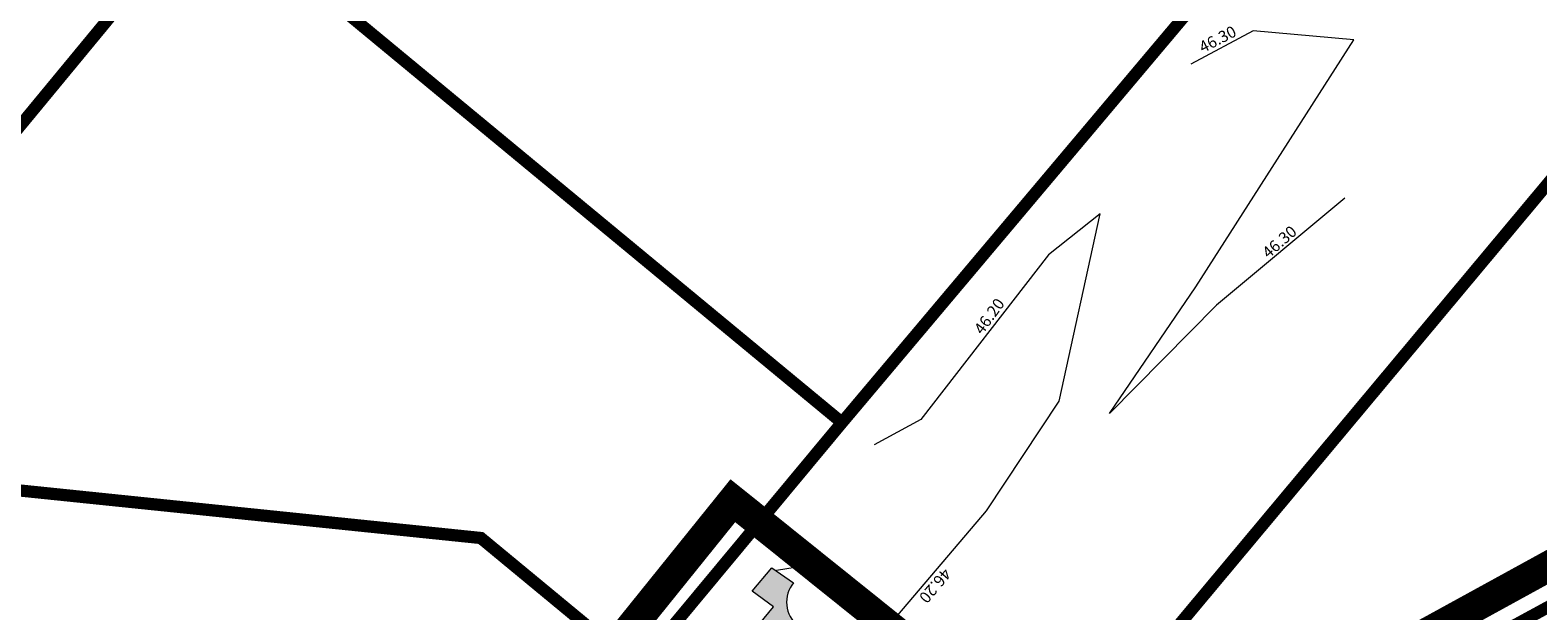
# Model space of a CAD drawing. Units: metres. Extents: x 525921 to 556326, y 6414896 to 6595064.
# Drawn here: x 546528 to 546626, y 6582734 to 6582772 of the extents above; entities that cross this region are included whole.
import ezdxf
from ezdxf.enums import TextEntityAlignment as Align

# ---------------------------------------------------------------- set-up
doc = ezdxf.new("R2010")
doc.units = ezdxf.units.M
doc.linetypes.add('DASHEDX2', pattern=[1.5, 1, -0.5])
for name, color, linetype, lineweight in [('19012_TL$0$TL_katend_asfalt_KT_t1', 41, 'Continuous', 9), ('19012_TL$0$TL_tee_servajoon', 250, 'Continuous', 9), ('19012_TL$0$TL_vertikaal_olol', 93, 'Continuous', 20), ('DP_krunt_olemasolev', 36, 'Continuous', 9), ('XR_xref', 7, 'Continuous', 9)]:
    doc.layers.add(name, color=color, linetype=linetype, lineweight=lineweight)
doc.layers.add('DP_MUU_naaberplaneering_kehtiv', color=7, linetype='DASHEDX2', lineweight=9, true_color=0x10b5d5)
doc.styles.add('19012_TL$0$19012_TL$0$ROMANS', font='romans.shx')
picture_1 = doc.add_image_def('image1.png', size_in_pixel=(2560, 1289))

# ---------------------------------------------------------------- blocks, each defined once
blk = doc.blocks.new('19012_TL')
at = {"layer": '19012_TL$0$TL_katend_asfalt_KT_t1'}
h = blk.add_hatch(color=256, dxfattribs=at)
h.dxf.hatch_style = 1
edge = h.paths.add_edge_path()
edge.add_line((546579.347, 6582728.79), (546576.315, 6582731.264))
edge.add_arc((546575.051, 6582729.715), 2, 50.78215, 140.49066)
edge.add_line((546573.508, 6582730.987), (546576.145, 6582734.186))
edge.add_line((546576.145, 6582734.186), (546574.751, 6582735.207))
edge.add_line((546574.751, 6582735.207), (546576.03, 6582736.75))
edge.add_line((546576.03, 6582736.75), (546577.453, 6582735.771))
edge.add_arc((546578.996, 6582734.498), 2, 140.48154, 230.78215)
edge.add_line((546577.731, 6582732.949), (546580.745, 6582730.489))
edge.add_line((546580.745, 6582730.489), (546579.347, 6582728.79))
h.paths.add_polyline_path([(546578.527, 6582729.526), (546579.862, 6582731.147), (546580.325, 6582730.766), (546578.991, 6582729.145)], flags=16)
at = {"layer": '19012_TL$0$TL_tee_servajoon', "linetype": 'ByBlock', "flags": 128}
blk.add_lwpolyline([(546579.347, 6582728.79), (546576.315, 6582731.264, 0.412724), (546573.508, 6582730.987), (546576.145, 6582734.186), (546574.751, 6582735.207), (546576.03, 6582736.75), (546577.453, 6582735.771, 0.415751), (546577.731, 6582732.949), (546580.745, 6582730.489)], format="xyb", close=True, dxfattribs=at)
at = {"layer": '19012_TL$0$TL_vertikaal_olol', "flags": 128}
for points, elevation in [([(546613.519, 6582760.886), (546605.119, 6582753.906), (546598.126, 6582746.836), (546603.77, 6582755.095), (546614.09, 6582771.251), (546607.512, 6582771.831), (546603.427, 6582769.65)], 46.3), ([(546582.425, 6582731.477), (546590.075, 6582740.457), (546594.816, 6582747.639), (546597.512, 6582759.88), (546594.138, 6582757.184), (546585.775, 6582746.433), (546582.715, 6582744.779)], 46.2)]:
    blk.add_lwpolyline(points, dxfattribs=dict(at, elevation=elevation))
blk.add_lwpolyline([(546578.23, 6582736.87), (546576.333, 6582736.57)], dxfattribs=at)
at = {"layer": '19012_TL$0$TL_vertikaal_olol', "style": '19012_TL$0$19012_TL$0$ROMANS'}
for s, rotation, p in [('46.30', 27.32949, (546605.47, 6582770.741, -44.6)), ('46.30', 41.23668, (546609.635, 6582757.583, -44.6)), ('46.20', 53.94987, (546590.743, 6582752.827, -44.7)), ('46.20', 229.85622, (546586.25, 6582735.967, -44.7))]:
    blk.add_text(s, height=0.75, rotation=rotation, dxfattribs=at).set_placement(p, align=Align.BOTTOM_CENTER)

msp = doc.modelspace()

# ---------------------------------------------------------------- linework, layer by layer
at = {"layer": 'DP_krunt_olemasolev', "const_width": 0.8}
for points in [[(546704.61, 6582857.46), (546764.57, 6582808.86), (546722.52, 6582786.05), (546678.14, 6582762.03), (546665.85, 6582755.32), (546633.59, 6582737.86), (546585.24, 6582711.61), (546584.34, 6582711.11), (546651.49, 6582791.37), (546704.61, 6582857.46)], [(546536.23, 6582782.9), (546571.86, 6582826.02), (546616.68, 6582788.99), (546580.62, 6582746.23), (546539.15, 6582780.49), (546536.23, 6582782.9)], [(546484.69, 6582773.14), (546510.39, 6582804.25), (546536.23, 6582782.9), (546539.15, 6582780.49), (546513.45, 6582749.39), (546484.69, 6582773.14)], [(546513.45, 6582749.39), (546539.15, 6582780.49), (546580.62, 6582746.23), (546567.28, 6582730.2), (546557, 6582738.69), (546522.04, 6582742.29), (546517.18, 6582746.3), (546513.45, 6582749.39)], [(546606.61, 6582697), (546585.24, 6582711.61), (546633.59, 6582737.86), (546667.89, 6582702.36), (546622.12, 6582677.4), (546606.61, 6582697)]]:
    msp.add_lwpolyline(points, close=True, dxfattribs=at)
for points in [[(546651.49, 6582791.37), (546584.34, 6582711.11), (546540.83, 6582687.7), (546525.43, 6582679.33), (546525.75, 6582679.77), (546557.08, 6582717.86), (546567.28, 6582730.2), (546580.62, 6582746.23), (546616.68, 6582788.99)], [(546427.39, 6582697.48), (546452.29, 6582711.02), (546497.6, 6582735.66), (546517.18, 6582746.3), (546522.04, 6582742.29), (546557, 6582738.69), (546567.28, 6582730.2), (546557.08, 6582717.86), (546550.54, 6582723.27), (546515.03, 6582726.92), (546497.02, 6582717.13), (546471.54, 6582703.28), (546442.99, 6582687.75), (546414.44, 6582672.23)]]:
    msp.add_lwpolyline(points, dxfattribs=at)
at = {"layer": 'DP_MUU_naaberplaneering_kehtiv', "ltscale": 6, "const_width": 2}
msp.add_lwpolyline([(546405.057, 6582535.324), (546468.767, 6582612.759), (546450.436, 6582639.989), (546524.943, 6582680.937), (546573.482, 6582741.126), (546598.333, 6582721.211), (546759.659, 6582809.652)], dxfattribs=at)

# ---------------------------------------------------------------- block references
at = {"layer": 'XR_xref'}
msp.add_blockref('19012_TL', (0, 0), dxfattribs=at)

# ---------------------------------------------------------------- referenced raster images: frames only (the image files are external)
image = msp.add_image(picture_1, insert=(544992.852, 6581150.894), size_in_units=(4300.798, 2165.519), dxfattribs=at)
image.dxf.flags = 7

doc.saveas('drawing.dxf')
